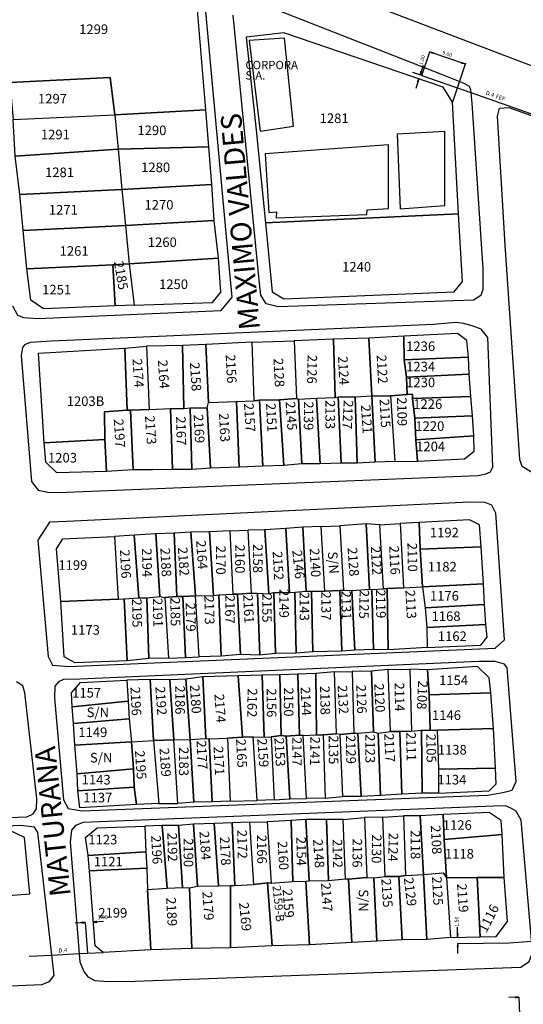
# Model space of a CAD drawing. Extents: x 342635 to 346315, y 6296632 to 6300332.
# Drawn here: x 345015 to 345136, y 6299594 to 6299831 of the extents above; entities that cross this region are included whole.
import ezdxf

# ---------------------------------------------------------------- set-up
doc = ezdxf.new("R2010")
doc.units = 0
doc.header["$MEASUREMENT"] = 0
for name, color, linetype in [('ACOTADO', 7, 'CONTINUOUS'), ('NOMBRE_CALL_GR', 1, 'CONTINUOUS'), ('NOVIVIENDA_COM', 3, 'CONTINUOUS'), ('PARCELA', 7, 'CONTINUOUS'), ('RED_4_FF_BP_A', 1, 'CONTINUOUS'), ('RED_4_FF_BP_C', 1, 'CONTINUOUS'), ('RED_4_SD_BP_A', 1, 'CONTINUOUS'), ('RED_4_SD_BP_C', 1, 'CONTINUOUS'), ('ROTULO_1_2', 2, 'CONTINUOUS'), ('ROTULO_NOVIVI', 7, 'CONTINUOUS'), ('ROTULO_PARCELA', 7, 'CONTINUOUS'), ('SOLERA_COMPLET', 54, 'CONTINUOUS')]:
    doc.layers.add(name, color=color, linetype=linetype)
doc.styles.add('ROMANS', font='romans.shx')

msp = doc.modelspace()

# ---------------------------------------------------------------- linework, layer by layer
at = {"layer": 'ACOTADO'}
for points in [[(345111.63, 6299817.57), (345113.53, 6299823.26)], [(345113.53, 6299823.26), (345114.33, 6299823.13), (345114.24, 6299822.88), (345113.53, 6299823.26), (345122.05, 6299820.35), (345121.25, 6299820.48), (345121.34, 6299820.73), (345122.05, 6299820.35)], [(345122.12, 6299820.57), (345119, 6299811.2)], [(345111.63, 6299817.57), (345109.42, 6299818.32)], [(345111.93, 6299820), (345111.19, 6299817.72), (345111.56, 6299818.44), (345111.31, 6299818.52), (345111.19, 6299817.72)], [(345110.88, 6299816.77), (345110.51, 6299816.05), (345110.76, 6299815.97), (345110.88, 6299816.77), (345110.14, 6299814.49)], [(345030.66, 6299613.98), (345029.85, 6299614.07), (345029.87, 6299613.8), (345030.66, 6299613.98), (345028.26, 6299613.85)], [(345030.66, 6299613.98), (345031.23, 6299606.61)], [(345035.06, 6299614.22), (345032.66, 6299614.09), (345033.47, 6299614), (345033.45, 6299614.27), (345032.66, 6299614.09)], [(345120.21, 6299610.42), (345120.33, 6299611.22), (345120.07, 6299611.22), (345120.21, 6299610.42), (345120.18, 6299612.82)], [(345120.26, 6299606.52), (345120.23, 6299608.92), (345120.11, 6299608.12), (345120.37, 6299608.12), (345120.23, 6299608.92)], [(345120.23, 6299608.92), (345132.59, 6299609.1)], [(345031.23, 6299606.61), (345035, 6299606.8)], [(345134.89, 6299596), (345134.09, 6299596.1), (345134.1, 6299595.84), (345134.89, 6299596), (345132.49, 6299595.91)], [(345134.89, 6299596), (345135.4, 6299583.7)]]:
    msp.add_lwpolyline(points, dxfattribs=at)
at = {"layer": 'NOVIVIENDA_COM'}
for points in [[(345011.1, 6299854.1), (345008.8, 6299852.5), (345012.6, 6299815.9), (345036.7, 6299817.1), (345037.8, 6299808.1), (345059.7, 6299809.3), (345057.5, 6299835.3), (345055.5, 6299837.7), (345011.1, 6299854.1)], [(345070.12, 6299825.98), (345072.72, 6299804.18), (345080.8, 6299805.4), (345078.61, 6299826.52), (345070.12, 6299825.98)], [(345117.1, 6299804.1), (345105.7, 6299803.5), (345106.4, 6299785.5), (345117.1, 6299786.3), (345117.1, 6299804.1)], [(345073.96, 6299798.75), (345074.84, 6299784.65), (345076.71, 6299784.77), (345076.6, 6299783.4), (345098.4, 6299784.2), (345098.5, 6299785.3), (345103.6, 6299785.6), (345103.6, 6299800.9), (345073.96, 6299798.75)]]:
    msp.add_lwpolyline(points, dxfattribs=at)
at = {"layer": 'PARCELA'}
for points in [[(345011.1, 6299854.1), (345008.8, 6299852.5), (345012.6, 6299815.9), (345036.7, 6299817.1), (345037.8, 6299808.1), (345059.7, 6299809.3), (345057.5, 6299835.3), (345055.5, 6299837.7), (345011.1, 6299854.1)], [(345074, 6299782.2), (345120.4, 6299784.3), (345119, 6299811.2), (345116.7, 6299814.8), (345078.4, 6299827.8), (345069.4, 6299826.8), (345071.8, 6299804.4), (345074, 6299782.2)], [(345070.12, 6299825.98), (345072.72, 6299804.18), (345080.8, 6299805.4), (345078.61, 6299826.52), (345070.12, 6299825.98)], [(345012.6, 6299815.9), (345013.4, 6299807), (345037.8, 6299808.1), (345036.7, 6299817.1), (345012.6, 6299815.9)], [(345059.7, 6299809.3), (345037.8, 6299808.1), (345038.6, 6299799.9), (345060.4, 6299800.4), (345059.7, 6299809.3)], [(345013.4, 6299807), (345037.8, 6299808.1), (345038.6, 6299799.9), (345013.9, 6299798.2), (345013.4, 6299807)], [(345013.9, 6299798.2), (345038.6, 6299799.9), (345039.5, 6299790.2), (345015, 6299789), (345013.9, 6299798.2)], [(345060.4, 6299800.4), (345038.6, 6299799.9), (345039.5, 6299790.2), (345061.1, 6299791.4), (345060.4, 6299800.4)], [(345015, 6299789), (345039.5, 6299790.2), (345040.4, 6299781.5), (345015.8, 6299780.3), (345015, 6299789)], [(345061.1, 6299791.4), (345039.5, 6299790.2), (345040.4, 6299781.5), (345061.7, 6299782.7), (345061.1, 6299791.4)], [(345061.7, 6299782.7), (345040.4, 6299781.5), (345041.3, 6299772.3), (345062.7, 6299773.7), (345061.7, 6299782.7)], [(345120.4, 6299784.3), (345074, 6299782.2), (345075.6, 6299765.6), (345078.4, 6299763.9), (345119.4, 6299765.6), (345121.4, 6299768.1), (345120.4, 6299784.3)], [(345015.8, 6299780.3), (345040.4, 6299781.5), (345041.3, 6299772.3), (345037.3, 6299772.1), (345016.7, 6299771.1), (345015.8, 6299780.3)], [(345062.7, 6299773.7), (345041.3, 6299772.3), (345042.5, 6299762.4), (345061.3, 6299763), (345063.3, 6299765.5), (345062.7, 6299773.7)], [(345016.7, 6299771.1), (345037.3, 6299772.1), (345037.9, 6299762.2), (345020.7, 6299761.5), (345017.6, 6299763.6), (345016.7, 6299771.1)], [(345037.9, 6299762.2), (345037.3, 6299772.1), (345041.3, 6299772.3), (345042.5, 6299762.4), (345037.9, 6299762.2)], [(345080.9, 6299753.8), (345081.5, 6299739.9), (345082, 6299739.8), (345086.3, 6299740), (345090.8, 6299740.2), (345090.4, 6299754.2), (345080.9, 6299753.8)], [(345090.4, 6299754.2), (345090.8, 6299740.2), (345091.5, 6299740.3), (345095.6, 6299740.3), (345099.6, 6299740.6), (345098.9, 6299754.4), (345090.4, 6299754.2)], [(345098.9, 6299754.4), (345099.6, 6299740.6), (345104.1, 6299740.6), (345108.1, 6299740.9), (345107.9, 6299745.1), (345107.4, 6299749.2), (345107.3, 6299754.9), (345098.9, 6299754.4)], [(345120.2, 6299755.6), (345107.3, 6299754.9), (345107.4, 6299749.2), (345122.8, 6299749.9), (345122.4, 6299753.9), (345120.2, 6299755.6)], [(345019.5, 6299750.8), (345040.2, 6299752), (345040.8, 6299737.1), (345035.3, 6299736.7), (345035.4, 6299730.1), (345020.8, 6299729.3), (345019.5, 6299750.8)], [(345045.4, 6299752.5), (345046.1, 6299737.3), (345041.6, 6299737.1), (345040.8, 6299737.1), (345040.2, 6299752), (345045.4, 6299752.5)], [(345045.4, 6299752.5), (345046.1, 6299737.3), (345051.2, 6299737.5), (345054.4, 6299737.5), (345054.1, 6299752.7), (345050.1, 6299752.6), (345045.4, 6299752.5)], [(345054.1, 6299752.7), (345054.4, 6299737.5), (345055.9, 6299737.7), (345060, 6299737.7), (345060.3, 6299739), (345059.7, 6299752.9), (345054.1, 6299752.7)], [(345059.7, 6299752.9), (345060.3, 6299739), (345067.1, 6299739.2), (345071.3, 6299739.4), (345070.8, 6299753.5), (345059.7, 6299752.9)], [(345080.9, 6299753.8), (345081.5, 6299739.9), (345077.4, 6299739.6), (345072.6, 6299739.5), (345071.3, 6299739.4), (345070.8, 6299753.5), (345080.9, 6299753.8)], [(345122.8, 6299749.9), (345107.4, 6299749.2), (345107.9, 6299745.1), (345123, 6299745.8), (345122.8, 6299749.9)], [(345123, 6299745.8), (345107.9, 6299745.1), (345108.1, 6299740.9), (345109.4, 6299741), (345109.4, 6299739.9), (345123.4, 6299740.4), (345123, 6299745.8)], [(345082.8, 6299724.2), (345082, 6299739.8), (345086.3, 6299740), (345087.2, 6299724.2), (345082.8, 6299724.2)], [(345087.2, 6299724.2), (345086.3, 6299740), (345090.8, 6299740.2), (345091.5, 6299740.3), (345092.2, 6299724.4), (345087.2, 6299724.2)], [(345092.2, 6299724.4), (345091.5, 6299740.3), (345095.6, 6299740.3), (345096.1, 6299724.4), (345092.2, 6299724.4)], [(345096.1, 6299724.4), (345095.6, 6299740.3), (345099.6, 6299740.6), (345100.4, 6299724.6), (345096.1, 6299724.4)], [(345100.4, 6299724.6), (345099.6, 6299740.6), (345104.1, 6299740.6), (345105.1, 6299724.8), (345100.4, 6299724.6)], [(345110.6, 6299724.9), (345110.2, 6299730), (345109.9, 6299735.2), (345109.4, 6299739.9), (345109.4, 6299741), (345108.1, 6299740.9), (345104.1, 6299740.6), (345105.1, 6299724.8), (345110.6, 6299724.9)], [(345123.4, 6299740.4), (345109.4, 6299739.9), (345109.9, 6299735.2), (345123.8, 6299735.8), (345123.4, 6299740.4)], [(345051.7, 6299722.9), (345051.2, 6299737.5), (345054.4, 6299737.5), (345055.9, 6299737.7), (345056.3, 6299722.9), (345051.7, 6299722.9)], [(345056.3, 6299722.9), (345055.9, 6299737.7), (345060, 6299737.7), (345060.8, 6299723.2), (345056.3, 6299722.9)], [(345060.8, 6299723.2), (345060, 6299737.7), (345060.3, 6299739), (345067.1, 6299739.2), (345067.7, 6299723.4), (345060.8, 6299723.2)], [(345067.7, 6299723.4), (345067.1, 6299739.2), (345071.3, 6299739.4), (345072.6, 6299739.5), (345073.4, 6299723.7), (345067.7, 6299723.4)], [(345073.4, 6299723.7), (345072.6, 6299739.5), (345077.4, 6299739.6), (345078.4, 6299723.8), (345073.4, 6299723.7)], [(345078.4, 6299723.8), (345077.4, 6299739.6), (345081.5, 6299739.9), (345082, 6299739.8), (345082.8, 6299724.2), (345078.4, 6299723.8)], [(345035.8, 6299722.4), (345035.4, 6299730.1), (345035.3, 6299736.7), (345040.8, 6299737.1), (345041.6, 6299737.1), (345042.2, 6299722.8), (345035.8, 6299722.4)], [(345042.2, 6299722.8), (345041.6, 6299737.1), (345046.1, 6299737.3), (345051.2, 6299737.5), (345051.7, 6299722.9), (345046.9, 6299722.8), (345042.2, 6299722.8)], [(345123.8, 6299735.8), (345109.9, 6299735.2), (345110.2, 6299730), (345124.1, 6299731), (345123.8, 6299735.8)], [(345124.1, 6299731), (345110.2, 6299730), (345110.6, 6299724.9), (345121.9, 6299725.4), (345124.2, 6299727.3), (345124.1, 6299731)], [(345020.8, 6299729.3), (345035.4, 6299730.1), (345035.8, 6299722.4), (345023.9, 6299722.1), (345021.2, 6299724.6), (345020.8, 6299729.3)], [(345083, 6299709), (345083.8, 6299693.6), (345088.3, 6299693.6), (345087.4, 6299709.2), (345083, 6299709)], [(345091.9, 6299709.3), (345092.8, 6299693.9), (345091.9, 6299693.8), (345088.3, 6299693.6), (345087.4, 6299709.2), (345091.9, 6299709.3)], [(345091.9, 6299709.3), (345092.8, 6299693.9), (345094.8, 6299693.8), (345099, 6299694.1), (345098.2, 6299709.8), (345091.9, 6299709.3)], [(345098.2, 6299709.8), (345099, 6299694.1), (345099.6, 6299694), (345102.4, 6299694.2), (345101.5, 6299709.6), (345098.2, 6299709.8)], [(345106.4, 6299709.9), (345107.2, 6299694.4), (345103.3, 6299694.3), (345102.4, 6299694.2), (345101.5, 6299709.6), (345106.4, 6299709.9)], [(345106.4, 6299709.9), (345107.2, 6299694.4), (345111.8, 6299694.7), (345111.2, 6299703.7), (345111, 6299710.1), (345106.4, 6299709.9)], [(345123.1, 6299710.8), (345111, 6299710.1), (345111.2, 6299703.7), (345125.9, 6299704.3), (345125.5, 6299709.6), (345123.1, 6299710.8)], [(345025.3, 6299706.2), (345037.7, 6299706.8), (345038.6, 6299691.7), (345024.8, 6299691.1), (345023.8, 6299703.8), (345025.3, 6299706.2)], [(345037.7, 6299706.8), (345038.6, 6299691.7), (345040.1, 6299691.8), (345043.6, 6299692), (345042.5, 6299707.1), (345037.7, 6299706.8)], [(345042.5, 6299707.1), (345043.6, 6299692), (345045.5, 6299692), (345048.6, 6299692.3), (345047.7, 6299707.4), (345042.5, 6299707.1)], [(345047.7, 6299707.4), (345048.6, 6299692.3), (345049.8, 6299692.1), (345052.7, 6299692.3), (345052.1, 6299707.6), (345047.7, 6299707.4)], [(345052.1, 6299707.6), (345052.7, 6299692.3), (345054.2, 6299692.3), (345057.2, 6299692.5), (345056.1, 6299707.8), (345052.1, 6299707.6)], [(345056.1, 6299707.8), (345057.2, 6299692.5), (345061.5, 6299692.6), (345060.6, 6299707.9), (345056.1, 6299707.8)], [(345060.6, 6299707.9), (345061.5, 6299692.6), (345062.8, 6299692.7), (345066.3, 6299692.9), (345065.5, 6299708.1), (345060.6, 6299707.9)], [(345069.8, 6299708.3), (345070.6, 6299693.1), (345067.3, 6299692.9), (345066.3, 6299692.9), (345065.5, 6299708.1), (345069.8, 6299708.3)], [(345069.8, 6299708.3), (345070.6, 6299693.1), (345072.1, 6299693.1), (345074.8, 6299693), (345073.9, 6299708.4), (345069.8, 6299708.3)], [(345073.9, 6299708.4), (345074.8, 6299693), (345076, 6299693.3), (345079.8, 6299693.3), (345078.9, 6299708.7), (345073.9, 6299708.4)], [(345078.9, 6299708.7), (345079.8, 6299693.3), (345081.1, 6299693.4), (345083.8, 6299693.6), (345083, 6299709), (345078.9, 6299708.7)], [(345125.9, 6299704.3), (345111.2, 6299703.7), (345111.8, 6299694.7), (345126.4, 6299695.4), (345125.9, 6299704.3)], [(345126.4, 6299695.4), (345111.8, 6299694.7), (345112.4, 6299689.6), (345126.7, 6299690.4), (345126.4, 6299695.4)], [(345058.1, 6299677.8), (345057.2, 6299692.5), (345061.5, 6299692.6), (345062.8, 6299692.7), (345063.4, 6299678), (345058.1, 6299677.8)], [(345063.4, 6299678), (345062.8, 6299692.7), (345066.3, 6299692.9), (345067.3, 6299692.9), (345068, 6299678.4), (345063.4, 6299678)], [(345068, 6299678.4), (345067.3, 6299692.9), (345070.6, 6299693.1), (345072.1, 6299693.1), (345072.7, 6299678.2), (345068, 6299678.4)], [(345072.7, 6299678.2), (345072.1, 6299693.1), (345074.8, 6299693), (345076, 6299693.3), (345076.4, 6299678.6), (345072.7, 6299678.2)], [(345076.4, 6299678.6), (345076, 6299693.3), (345079.8, 6299693.3), (345081.1, 6299693.4), (345081.4, 6299678.7), (345076.4, 6299678.6)], [(345081.4, 6299678.7), (345081.1, 6299693.4), (345083.8, 6299693.6), (345085.1, 6299693.6), (345085.4, 6299679), (345081.4, 6299678.7)], [(345085.4, 6299679), (345085.1, 6299693.6), (345088.3, 6299693.6), (345091.9, 6299693.8), (345092.4, 6299679.2), (345085.4, 6299679)], [(345092.4, 6299679.2), (345091.9, 6299693.8), (345092.8, 6299693.9), (345094.8, 6299693.8), (345095.5, 6299679.4), (345092.4, 6299679.2)], [(345095.5, 6299679.4), (345094.8, 6299693.8), (345099, 6299694.1), (345099.6, 6299694), (345100, 6299679.6), (345095.5, 6299679.4)], [(345100, 6299679.6), (345099.6, 6299694), (345102.4, 6299694.2), (345103.3, 6299694.3), (345103.5, 6299679.5), (345100, 6299679.6)], [(345103.5, 6299679.5), (345103.3, 6299694.3), (345107.2, 6299694.4), (345111.8, 6299694.7), (345112.4, 6299689.6), (345112.8, 6299684.9), (345112.9, 6299680.1), (345103.5, 6299679.5)], [(345024.8, 6299691.1), (345038.6, 6299691.7), (345040.1, 6299691.8), (345040.8, 6299676.9), (345028.3, 6299676.4), (345025.6, 6299677.8), (345024.8, 6299691.1)], [(345040.8, 6299676.9), (345040.1, 6299691.8), (345043.6, 6299692), (345045.5, 6299692), (345046, 6299677.4), (345040.8, 6299676.9)], [(345046, 6299677.4), (345045.5, 6299692), (345048.6, 6299692.3), (345049.8, 6299692.1), (345050.7, 6299677.5), (345046, 6299677.4)], [(345054.8, 6299677.7), (345054.2, 6299692.3), (345052.7, 6299692.3), (345049.8, 6299692.1), (345050.7, 6299677.5), (345054.8, 6299677.7)], [(345058.1, 6299677.8), (345057.2, 6299692.5), (345054.2, 6299692.3), (345054.8, 6299677.7), (345058.1, 6299677.8)], [(345126.7, 6299690.4), (345112.4, 6299689.6), (345112.8, 6299684.9), (345127, 6299685.6), (345126.7, 6299690.4)], [(345127, 6299685.6), (345112.8, 6299684.9), (345112.9, 6299680.1), (345125.8, 6299680.6), (345127.3, 6299682.6), (345127, 6299685.6)], [(345077.5, 6299673.5), (345077.8, 6299658.9), (345079, 6299658.8), (345082.2, 6299659), (345081.8, 6299673.7), (345077.5, 6299673.5)], [(345081.8, 6299673.7), (345082.2, 6299659), (345083.1, 6299658.9), (345086.3, 6299659.1), (345086.1, 6299673.8), (345081.8, 6299673.7)], [(345086.1, 6299673.8), (345086.3, 6299659.1), (345087.9, 6299659.1), (345091.1, 6299659.3), (345090.6, 6299674.2), (345086.1, 6299673.8)], [(345094.9, 6299674.3), (345095.3, 6299659.5), (345092, 6299659.2), (345091.1, 6299659.3), (345090.6, 6299674.2), (345094.9, 6299674.3)], [(345094.9, 6299674.3), (345095.3, 6299659.5), (345096.2, 6299659.5), (345100, 6299659.8), (345099.5, 6299674.4), (345094.9, 6299674.3)], [(345099.5, 6299674.4), (345100, 6299659.8), (345101.1, 6299659.5), (345104.1, 6299659.9), (345103.5, 6299674.8), (345099.5, 6299674.4)], [(345108.7, 6299674.9), (345109.1, 6299660), (345106.3, 6299659.9), (345104.1, 6299659.9), (345103.5, 6299674.8), (345108.7, 6299674.9)], [(345108.7, 6299674.9), (345109.1, 6299660), (345111.5, 6299660.2), (345113.6, 6299660.2), (345113.4, 6299668.7), (345113, 6299674.7), (345108.7, 6299674.9)], [(345125, 6299675.5), (345113, 6299674.7), (345113.4, 6299668.7), (345128.2, 6299669.2), (345127.8, 6299672.8), (345125, 6299675.5)], [(345029.6, 6299671.7), (345040.7, 6299672.2), (345041, 6299667.2), (345027.6, 6299665.8), (345027.4, 6299669.2), (345029.6, 6299671.7)], [(345040.7, 6299672.2), (345041, 6299667.2), (345041.3, 6299662.9), (345041.8, 6299657.4), (345047.1, 6299657.7), (345046.3, 6299672.4), (345040.7, 6299672.2)], [(345046.3, 6299672.4), (345047.1, 6299657.7), (345052, 6299657.9), (345051, 6299672.3), (345046.3, 6299672.4)], [(345051, 6299672.3), (345052, 6299657.9), (345055.9, 6299658), (345054.9, 6299672.5), (345051, 6299672.3)], [(345054.9, 6299672.5), (345055.9, 6299658), (345059.7, 6299658.2), (345059, 6299673), (345054.9, 6299672.5)], [(345059, 6299673), (345059.7, 6299658.2), (345060.5, 6299658.1), (345064.9, 6299658.3), (345068.5, 6299658.5), (345067.5, 6299673.3), (345059, 6299673)], [(345067.5, 6299673.3), (345068.5, 6299658.5), (345071.1, 6299658.6), (345073.7, 6299658.5), (345073.2, 6299673.4), (345067.5, 6299673.3)], [(345073.2, 6299673.4), (345073.7, 6299658.5), (345075.4, 6299658.6), (345077.8, 6299658.9), (345077.5, 6299673.5), (345073.2, 6299673.4)], [(345128.2, 6299669.2), (345113.4, 6299668.7), (345113.6, 6299660.2), (345115.3, 6299660.2), (345128.8, 6299660.6), (345128.2, 6299669.2)], [(345027.6, 6299665.8), (345041, 6299667.2), (345041.3, 6299662.9), (345027.9, 6299661.8), (345027.6, 6299665.8)], [(345027.9, 6299661.8), (345041.3, 6299662.9), (345041.8, 6299657.4), (345028.2, 6299656.6), (345027.9, 6299661.8)], [(345092.6, 6299644.3), (345092, 6299659.2), (345095.3, 6299659.5), (345096.2, 6299659.5), (345097, 6299644.3), (345092.6, 6299644.3)], [(345097, 6299644.3), (345096.2, 6299659.5), (345100, 6299659.8), (345101.1, 6299659.5), (345101.7, 6299644.5), (345097, 6299644.3)], [(345101.7, 6299644.5), (345101.1, 6299659.5), (345104.1, 6299659.9), (345106.3, 6299659.9), (345106.8, 6299644.8), (345101.7, 6299644.5)], [(345106.8, 6299644.8), (345106.3, 6299659.9), (345109.1, 6299660), (345111.5, 6299660.2), (345111.7, 6299645.1), (345106.8, 6299644.8)], [(345111.7, 6299645.1), (345111.5, 6299660.2), (345115.3, 6299660.2), (345115.6, 6299650.8), (345115.6, 6299645.1), (345111.7, 6299645.1)], [(345128.8, 6299660.6), (345115.3, 6299660.2), (345115.6, 6299650.8), (345129.3, 6299651.1), (345128.8, 6299660.6)], [(345028.2, 6299656.6), (345041.8, 6299657.4), (345042.3, 6299650.9), (345028.8, 6299649.7), (345028.2, 6299656.6)], [(345043, 6299642.3), (345042.5, 6299646.5), (345042.3, 6299650.9), (345041.8, 6299657.4), (345047.1, 6299657.7), (345048.4, 6299642.6), (345043, 6299642.3)], [(345053, 6299642.6), (345052, 6299657.9), (345047.1, 6299657.7), (345048.4, 6299642.6), (345053, 6299642.6)], [(345053, 6299642.6), (345052, 6299657.9), (345055.9, 6299658), (345056.8, 6299642.9), (345053, 6299642.6)], [(345056.8, 6299642.9), (345055.9, 6299658), (345059.7, 6299658.2), (345060.5, 6299658.1), (345061.2, 6299643), (345056.8, 6299642.9)], [(345061.2, 6299643), (345060.5, 6299658.1), (345064.9, 6299658.3), (345065.5, 6299643.1), (345061.2, 6299643)], [(345072, 6299643.3), (345071.1, 6299658.6), (345068.5, 6299658.5), (345064.9, 6299658.3), (345065.5, 6299643.1), (345072, 6299643.3)], [(345072, 6299643.3), (345071.1, 6299658.6), (345073.7, 6299658.5), (345075.4, 6299658.6), (345076.1, 6299643.5), (345072, 6299643.3)], [(345079.9, 6299643.7), (345079, 6299658.8), (345077.8, 6299658.9), (345075.4, 6299658.6), (345076.1, 6299643.5), (345079.9, 6299643.7)], [(345083.9, 6299643.8), (345083.1, 6299658.9), (345082.2, 6299659), (345079, 6299658.8), (345079.9, 6299643.7), (345083.9, 6299643.8)], [(345083.9, 6299643.8), (345083.1, 6299658.9), (345086.3, 6299659.1), (345087.9, 6299659.1), (345088.4, 6299643.9), (345083.9, 6299643.8)], [(345092.6, 6299644.3), (345092, 6299659.2), (345091.1, 6299659.3), (345087.9, 6299659.1), (345088.4, 6299643.9), (345092.6, 6299644.3)], [(345028.8, 6299649.7), (345042.3, 6299650.9), (345042.5, 6299646.5), (345028.9, 6299645.6), (345028.8, 6299649.7)], [(345129.3, 6299651.1), (345115.6, 6299650.8), (345115.6, 6299645.1), (345127.8, 6299645.6), (345129.5, 6299647.3), (345129.3, 6299651.1)], [(345028.9, 6299645.6), (345042.5, 6299646.5), (345043, 6299642.3), (345029.4, 6299641.5), (345028.9, 6299645.6)], [(345074.4, 6299638.2), (345075.4, 6299623.4), (345074.5, 6299623.5), (345071.2, 6299623.1), (345070.3, 6299638.1), (345074.4, 6299638.2)], [(345074.4, 6299638.2), (345075.4, 6299623.4), (345080.6, 6299623.8), (345080.2, 6299638.5), (345074.4, 6299638.2)], [(345080.2, 6299638.5), (345080.6, 6299623.8), (345083.7, 6299623.9), (345084.5, 6299624), (345083.7, 6299638.7), (345080.2, 6299638.5)], [(345083.7, 6299638.7), (345084.5, 6299624), (345089.2, 6299624.1), (345088.7, 6299638.7), (345083.7, 6299638.7)], [(345088.7, 6299638.7), (345089.2, 6299624.1), (345093.3, 6299624.5), (345092.7, 6299638.7), (345088.7, 6299638.7)], [(345097.8, 6299639.2), (345098.4, 6299624.8), (345094, 6299624.4), (345093.3, 6299624.5), (345092.7, 6299638.7), (345097.8, 6299639.2)], [(345097.8, 6299639.2), (345098.4, 6299624.8), (345100.1, 6299624.7), (345102.8, 6299625), (345102.2, 6299639.3), (345097.8, 6299639.2)], [(345107.2, 6299639.6), (345107.7, 6299625.3), (345106.1, 6299625), (345102.8, 6299625), (345102.2, 6299639.3), (345107.2, 6299639.6)], [(345107.2, 6299639.6), (345107.7, 6299625.3), (345112, 6299625.5), (345111.2, 6299639.6), (345107.2, 6299639.6)], [(345111.2, 6299639.6), (345112, 6299625.5), (345116.7, 6299625.9), (345117.5, 6299624.7), (345117, 6299633.9), (345116.7, 6299639.9), (345111.2, 6299639.6)], [(345127.8, 6299640.4), (345116.7, 6299639.9), (345117, 6299633.9), (345130.9, 6299635.1), (345130.7, 6299638.5), (345127.8, 6299640.4)], [(345010.3, 6299636.1), (345011.2, 6299620.4), (345017.4, 6299620.9), (345016.1, 6299634.4), (345012.4, 6299636.2), (345010.3, 6299636.1)], [(345033.6, 6299636.7), (345045, 6299637.1), (345045.3, 6299631), (345031.4, 6299630.1), (345030.8, 6299634.4), (345033.6, 6299636.7)], [(345045, 6299637.1), (345045.3, 6299631), (345045.5, 6299627), (345045.7, 6299621.9), (345050.4, 6299622.2), (345049.2, 6299637.3), (345045, 6299637.1)], [(345049.2, 6299637.3), (345050.4, 6299622.2), (345054.1, 6299622.4), (345053.1, 6299637.3), (345049.2, 6299637.3)], [(345053.1, 6299637.3), (345054.1, 6299622.4), (345055.8, 6299622.3), (345057.7, 6299622.7), (345056.7, 6299637.6), (345053.1, 6299637.3)], [(345056.7, 6299637.6), (345057.7, 6299622.7), (345062.7, 6299622.8), (345061.7, 6299637.8), (345056.7, 6299637.6)], [(345061.7, 6299637.8), (345062.7, 6299622.8), (345065.6, 6299622.9), (345066.7, 6299622.9), (345066, 6299637.9), (345061.7, 6299637.8)], [(345066, 6299637.9), (345066.7, 6299622.9), (345071.2, 6299623.1), (345070.3, 6299638.1), (345066, 6299637.9)], [(345130.9, 6299635.1), (345117, 6299633.9), (345117.5, 6299624.7), (345124.9, 6299624.8), (345131.4, 6299624.8), (345130.9, 6299635.1)], [(345031.4, 6299630.1), (345045.3, 6299631), (345045.5, 6299627), (345031.7, 6299626.4), (345031.4, 6299630.1)], [(345031.7, 6299626.4), (345045.5, 6299627), (345045.7, 6299621.9), (345046.5, 6299607.4), (345035, 6299606.8), (345033.1, 6299608.4), (345031.7, 6299626.4)], [(345084.6, 6299608.6), (345083.7, 6299623.9), (345084.5, 6299624), (345089.2, 6299624.1), (345093.3, 6299624.5), (345094, 6299624.4), (345094.8, 6299609.2), (345084.6, 6299608.6)], [(345094.8, 6299609.2), (345094, 6299624.4), (345098.4, 6299624.8), (345100.1, 6299624.7), (345100.8, 6299609.5), (345094.8, 6299609.2)], [(345100.8, 6299609.5), (345100.1, 6299624.7), (345102.8, 6299625), (345106.1, 6299625), (345106.9, 6299609.8), (345100.8, 6299609.5)], [(345106.9, 6299609.8), (345106.1, 6299625), (345107.7, 6299625.3), (345112, 6299625.5), (345112.8, 6299609.9), (345106.9, 6299609.8)], [(345112.8, 6299609.9), (345112, 6299625.5), (345116.7, 6299625.9), (345117.5, 6299624.7), (345118.5, 6299610.4), (345112.8, 6299609.9)], [(345125.6, 6299610.5), (345124.9, 6299624.8), (345117.5, 6299624.7), (345118.5, 6299610.4), (345125.6, 6299610.5)], [(345131.4, 6299624.8), (345124.9, 6299624.8), (345125.6, 6299610.5), (345129.5, 6299610.6), (345132.2, 6299614.2), (345131.4, 6299624.8)], [(345046.5, 6299607.4), (345045.7, 6299621.9), (345050.4, 6299622.2), (345054.1, 6299622.4), (345055.8, 6299622.3), (345056.3, 6299607.7), (345046.5, 6299607.4)], [(345056.3, 6299607.7), (345055.8, 6299622.3), (345057.7, 6299622.7), (345062.7, 6299622.8), (345065.6, 6299622.9), (345065.6, 6299607.9), (345056.3, 6299607.7)], [(345065.6, 6299607.9), (345065.6, 6299622.9), (345066.7, 6299622.9), (345071.2, 6299623.1), (345074.5, 6299623.5), (345075.6, 6299608.4), (345065.6, 6299607.9)], [(345075.6, 6299608.4), (345074.5, 6299623.5), (345075.4, 6299623.4), (345080.6, 6299623.8), (345083.7, 6299623.9), (345084.6, 6299608.6), (345075.6, 6299608.4)]]:
    msp.add_lwpolyline(points, dxfattribs=at)
at = {"layer": 'RED_4_FF_BP_A'}
msp.add_lwpolyline([(345111.63, 6299817.57), (345123.36, 6299813.47)], dxfattribs=at)
at = {"layer": 'RED_4_FF_BP_C'}
msp.add_lwpolyline([(345123.36, 6299813.47), (345146.59, 6299805.36)], dxfattribs=at)
at = {"layer": 'RED_4_SD_BP_A'}
for points in [[(345132.59, 6299609.1), (345138, 6299609.45)], [(345017.24, 6299605.88), (345022.64, 6299606.16)], [(345029.24, 6299606.51), (345031.23, 6299606.61)]]:
    msp.add_lwpolyline(points, dxfattribs=at)
at = {"layer": 'RED_4_SD_BP_C'}
msp.add_lwpolyline([(345022.64, 6299606.16), (345029.24, 6299606.51)], dxfattribs=at)
at = {"layer": 'SOLERA_COMPLET'}
for points in [[(344709.32, 6299982.5), (344755.7, 6299964.91), (344812.4, 6299943.52), (344878.98, 6299918.23), (344944.47, 6299893.48), (344952.51, 6299890.33), (344997.59, 6299873.18), (345044.25, 6299855.6), (345105.01, 6299832.52), (345167.8, 6299808.6), (345185.26, 6299802.05), (345191.2, 6299799.8), (345266.39, 6299773.71), (345300.13, 6299762.95)], [(345070.7, 6299835.7), (345073.3, 6299834.7), (345116.5, 6299817.8)], [(345019.3, 6299759.2), (345063.4, 6299761.1), (345066, 6299764.3), (345065.1, 6299773.6), (345059.7, 6299833)], [(345072.5, 6299768.4), (345066.3, 6299832.1)], [(345116.5, 6299817.8), (345121.7, 6299815.7)], [(345121.7, 6299815.7), (345123, 6299815), (345123.3, 6299814.1)], [(345123.3, 6299814.1), (345123.6, 6299810.9), (345126.3, 6299771.1)], [(345129.8, 6299807.8), (345130.3, 6299809.7), (345132.5, 6299809.9)], [(345132.5, 6299809.9), (345154.2, 6299802.1), (345182.1, 6299792)], [(345135.2, 6299725.3), (345131.6, 6299776.8), (345129.8, 6299807.8)], [(345126.3, 6299771.1), (345126.3, 6299766.1), (345125.8, 6299764.7)], [(345072.9, 6299764.8), (345072.5, 6299768.4)], [(345077.1, 6299762), (345074.2, 6299762.7), (345072.9, 6299764.8)], [(345124, 6299763.6), (345077.1, 6299762)], [(345125.8, 6299764.7), (345124, 6299763.6)], [(345013.2, 6299762.2), (345014.4, 6299760), (345015.9, 6299759.4)], [(345015.9, 6299759.4), (345019.3, 6299759.2)], [(345119.9, 6299758.2), (345114.4, 6299757.7), (345022.6, 6299753.7)], [(345127.5, 6299754.6), (345125.9, 6299756.6), (345123.7, 6299757.4), (345121.6, 6299758), (345119.9, 6299758.2)], [(345128.7, 6299723.5), (345127.5, 6299754.6)], [(345015.6, 6299752.2), (345015.3, 6299750.3)], [(345017.5, 6299753.4), (345016.1, 6299752.8), (345015.6, 6299752.2)], [(345022.6, 6299753.7), (345017.5, 6299753.4)], [(345015.3, 6299750.3), (345017.8, 6299720)], [(345128.1, 6299722.3), (345128.7, 6299723.5)], [(345135.7, 6299723.6), (345135.2, 6299725.3)], [(345141.6, 6299722), (345138.2, 6299722.1), (345135.7, 6299723.6)], [(345024.3, 6299717.3), (345125.1, 6299721.4)], [(345125.1, 6299721.4), (345127, 6299721.8), (345128.1, 6299722.3)], [(345017.8, 6299720), (345019.4, 6299717.9), (345021.7, 6299717.4)], [(345021.7, 6299717.4), (345024.3, 6299717.3)], [(345123.1, 6299715), (345026.3, 6299710.4)], [(345126.8, 6299714.9), (345123.1, 6299715)], [(345129.4, 6299712.4), (345128.4, 6299714.3), (345126.8, 6299714.9)], [(345026.8, 6299675.5), (345129.2, 6299679.9), (345131.5, 6299681.9), (345129.4, 6299712.4)], [(345022.1, 6299710.2), (345019.3, 6299705.9), (345021.8, 6299677.9)], [(345026.3, 6299710.4), (345022.1, 6299710.2)], [(345021.8, 6299677.9), (345022.8, 6299675.8), (345026.8, 6299675.5)], [(345125.3, 6299676.7), (345029.4, 6299672.5)], [(345129.2, 6299676.7), (345125.3, 6299676.7)], [(345132.1, 6299675.2), (345131.5, 6299676.1), (345129.2, 6299676.7)], [(345134.3, 6299647.9), (345132.1, 6299675.2)], [(345016.2, 6299669.2), (345015.7, 6299670.9), (345014.2, 6299671.8)], [(345025.5, 6299672.4), (345024.3, 6299671.8), (345023.4, 6299670.8)], [(345029.4, 6299672.5), (345025.5, 6299672.4)], [(345019.1, 6299643.8), (345016.2, 6299669.2)], [(345023.4, 6299670.8), (345023.3, 6299667.9)], [(345023.3, 6299667.9), (345025.5, 6299643.5)], [(345133.3, 6299645.8), (345134.3, 6299647.9)], [(345127.4, 6299644.6), (345131.1, 6299645.2), (345133.3, 6299645.8)], [(345019, 6299641.3), (345019.1, 6299643.8)], [(345025.5, 6299643.5), (345026.6, 6299641.4), (345030, 6299640.8)], [(345030, 6299640.8), (345127.4, 6299644.6)], [(345016.7, 6299639.4), (345018.2, 6299640.1), (345019, 6299641.3)], [(345128.8, 6299641.9), (345034.1, 6299638.2)], [(345135.5, 6299638.6), (345134.3, 6299640.7), (345133.2, 6299641.4), (345131.7, 6299642), (345128.8, 6299641.9)], [(344891.5, 6299634.7), (345016.7, 6299639.4)], [(345034.1, 6299638.2), (345030.2, 6299638)], [(345138, 6299609.7), (345135.5, 6299638.6)], [(345015.2, 6299637.3), (344896.4, 6299632.1)], [(345019.3, 6299635.6), (345018.5, 6299636.9), (345015.2, 6299637.3)], [(345027.4, 6299636.2), (345027.1, 6299633.3)], [(345030.2, 6299638), (345028.4, 6299637.3), (345027.4, 6299636.2)], [(345023.2, 6299601.2), (345019.3, 6299635.6)], [(345027.1, 6299633.3), (345029.4, 6299604.5)], [(345135.4, 6299603.2), (345137.4, 6299604.6), (345138, 6299606.1)], [(345029.4, 6299604.5), (345030.4, 6299602.2), (345031.3, 6299600.9), (345033, 6299600), (345036.2, 6299599.8)], [(345042.6, 6299599.9), (345135.4, 6299603.2)], [(345020.3, 6299599.1), (345022.1, 6299599.8), (345023.2, 6299601.2)], [(344895.2, 6299593.9), (345020.3, 6299599.1)], [(345036.2, 6299599.8), (345042.6, 6299599.9)]]:
    msp.add_lwpolyline(points, dxfattribs=at)

# ---------------------------------------------------------------- texts
at = {"layer": 'ACOTADO'}
for s, rotation, p in [('9.00', 341.0818, (345116.45, 6299822.75)), ('1.00', 71.5624, (345111.73, 6299820.03)), ('2.00', 3.1513, (345033.74, 6299614.75)), ('1.50', 90.5846, (345120.44, 6299612.99))]:
    msp.add_text(s, height=0.9, rotation=rotation, dxfattribs=at).set_placement(p)
at = {"layer": 'NOMBRE_CALL_GR', "style": 'ROMANS'}
for s, rotation, p in [('MAXIMO VALDES', 94.9964, (345072.71, 6299756.63)), ('MATURANA', 96.0277, (345027.25, 6299620.48))]:
    msp.add_text(s, height=5, rotation=rotation, dxfattribs=at).set_placement(p)
at = {"layer": 'RED_4_FF_BP_C', "style": 'ROMANS'}
for s, p in [('D.4', (345126.85, 6299813.01)), ('FEF ', (345129.25, 6299812.17))]:
    msp.add_text(s, height=1, rotation=340.6234, dxfattribs=at).set_placement(p)
at = {"layer": 'RED_4_SD_BP_C', "style": 'ROMANS'}
msp.add_text('D.4', height=1, rotation=2.9794, dxfattribs=at).set_placement((345024.3, 6299606.74))
at = {"layer": 'ROTULO_1_2', "style": 'ROMANS'}
for s, p in [('CORPORA', (345069.2, 6299819.1)), ('S.A.', (345069.2, 6299816.6))]:
    msp.add_text(s, height=2, dxfattribs=at).set_placement(p)
at = {"layer": 'ROTULO_NOVIVI', "style": 'ROMANS'}
msp.add_text('2159-B', height=2, rotation=275.9938, dxfattribs=at).set_placement((345075.7, 6299622.79))
at = {"layer": 'ROTULO_PARCELA', "style": 'ROMANS'}
for s, p in [('1299', (345029.25, 6299827.55)), ('1297', (345019.35, 6299810.85)), ('1281', (345087.05, 6299806.15)), ('1291', (345020.05, 6299802.25)), ('1290', (345043.25, 6299803.25)), ('1281', (345021.05, 6299793.15)), ('1280', (345044.15, 6299794.35)), ('1270', (345044.95, 6299785.35)), ('1271', (345021.95, 6299784.15)), ('1260', (345045.75, 6299776.35)), ('1261', (345024.55, 6299774.25)), ('1240', (345092.45, 6299770.45)), ('1250', (345048.45, 6299766.25)), ('1251', (345020.35, 6299764.95)), ('1236', (345107.85, 6299751.35)), ('1234', (345107.85, 6299746.45)), ('1230', (345107.85, 6299742.65)), ('1203B', (345026.25, 6299738.15)), ('1226', (345109.55, 6299737.45)), ('1220', (345110.05, 6299732.15)), ('1204', (345110.25, 6299727.25)), ('1203', (345021.75, 6299724.55)), ('1192', (345113.55, 6299706.55)), ('1199', (345024.25, 6299698.75)), ('1182', (345113.05, 6299698.35)), ('1176', (345113.55, 6299691.35)), ('1168', (345113.95, 6299686.45)), ('1173', (345027.25, 6299683.15)), ('1162', (345115.45, 6299681.65)), ('1154', (345115.75, 6299671.05)), ('1157', (345027.55, 6299668.05)), ('S/N', (345031.05, 6299663.35)), ('1146', (345114.05, 6299662.65)), ('1149', (345029.05, 6299658.55)), ('S/N', (345031.85, 6299652.45)), ('1138', (345115.45, 6299654.35)), ('1143', (345029.85, 6299647.15)), ('1134', (345115.35, 6299647.15)), ('1137', (345030.25, 6299642.85)), ('1126', (345116.65, 6299636.25)), ('1123', (345031.45, 6299632.75)), ('1118', (345117.15, 6299629.35)), ('1121', (345032.75, 6299627.45)), ('2199', (345033.85, 6299615.15))]:
    msp.add_text(s, height=2.3, dxfattribs=at).set_placement(p)
for s, rotation, p in [('2185', 280.0045, (345037.57, 6299772.76)), ('2174', 273.9884, (345042.05, 6299749.46)), ('2156', 273.0144, (345064.45, 6299750.48)), ('2128', 273.0144, (345075.95, 6299749.58)), ('2126', 269.0037, (345084.15, 6299750.47)), ('2124', 273.0144, (345091.45, 6299750.08)), ('2122', 273.0144, (345100.75, 6299750.38)), ('2164', 273.9884, (345048.15, 6299749.16)), ('2158', 273.9884, (345055.85, 6299748.56)), ('2109', 271.009, (345105.65, 6299740.23)), ('2157', 273.9884, (345068.85, 6299738.76)), ('2151', 273.0144, (345074.15, 6299738.78)), ('2145', 273.9884, (345078.85, 6299739.16)), ('2139', 269.9777, (345083.25, 6299739.25)), ('2133', 269.9777, (345088.45, 6299739.55)), ('2127', 266.9983, (345092.85, 6299739.6)), ('2121', 273.9884, (345096.95, 6299738.36)), ('2115', 273.0144, (345101.45, 6299739.78)), ('2173', 273.9884, (345045.05, 6299735.76)), ('2167', 271.009, (345052.55, 6299735.63)), ('2169', 273.0144, (345056.75, 6299736.08)), ('2163', 273.0144, (345062.85, 6299736.38)), ('2197', 273.9884, (345037.55, 6299734.96)), ('2164', 273.9884, (345057.35, 6299705.76)), ('2170', 269.9777, (345062.15, 6299704.55)), ('2160', 269.9777, (345066.75, 6299704.85)), ('2158', 269.9777, (345071.05, 6299704.95)), ('2116', 273.0144, (345103.75, 6299704.48)), ('2110', 271.009, (345108.15, 6299705.23)), ('2196', 273.0144, (345039.05, 6299703.58)), ('2194', 271.009, (345044.35, 6299703.93)), ('2188', 273.0144, (345048.75, 6299703.98)), ('2182', 273.9884, (345052.95, 6299704.16)), ('2152', 273.0144, (345075.75, 6299703.18)), ('2146', 275.9938, (345080.46, 6299703.4)), ('2140', 273.0144, (345084.65, 6299703.88)), ('S/N', 273.9884, (345089.01, 6299703.06)), ('2128', 273.9884, (345093.75, 6299704.06)), ('2122', 273.0144, (345099.35, 6299704.38)), ('2167', 269.9777, (345064.35, 6299692.75)), ('2161', 273.0144, (345068.65, 6299692.78)), ('2155', 269.9777, (345073.25, 6299693.05)), ('2149', 269.9777, (345077.35, 6299694.15)), ('2143', 269.9777, (345082.25, 6299693.45)), ('2137', 269.9777, (345087.45, 6299693.55)), ('2131', 271.009, (345092.25, 6299693.73)), ('2125', 269.0037, (345096.65, 6299693.97)), ('2119', 271.009, (345100.55, 6299694.03)), ('2113', 273.0144, (345107.65, 6299693.88)), ('2195', 271.009, (345041.95, 6299691.83)), ('2191', 271.009, (345046.95, 6299691.93)), ('2185', 271.009, (345051.15, 6299692.13)), ('2179', 271.009, (345054.85, 6299690.83)), ('2173', 271.009, (345059.35, 6299692.53)), ('2120', 273.0144, (345100.15, 6299671.38)), ('2114', 271.009, (345105.05, 6299671.63)), ('2108', 266.9983, (345110.75, 6299672.2)), ('2196', 273.0144, (345041.55, 6299670.58)), ('2192', 273.9884, (345047.55, 6299670.66)), ('2186', 269.9777, (345052.35, 6299670.95)), ('2180', 273.9884, (345055.85, 6299671.06)), ('2162', 269.0037, (345069.75, 6299670.27)), ('2156', 269.9777, (345074.35, 6299670.25)), ('2150', 269.9777, (345078.45, 6299670.45)), ('2144', 273.0144, (345082.45, 6299670.58)), ('2138', 271.009, (345087.15, 6299670.83)), ('2132', 273.0144, (345091.35, 6299670.98)), ('2126', 271.9831, (345095.85, 6299671.11)), ('2174', 273.9884, (345061.75, 6299668.86)), ('2111', 271.009, (345107.85, 6299659.73)), ('2177', 273.0144, (345057.45, 6299657.68)), ('2165', 273.0144, (345066.95, 6299658.08)), ('2159', 273.9884, (345072.05, 6299658.16)), ('2153', 273.0144, (345076.15, 6299658.38)), ('2147', 269.9777, (345080.45, 6299658.55)), ('2141', 269.0037, (345084.85, 6299658.67)), ('2135', 269.9777, (345089.25, 6299658.95)), ('2129', 271.009, (345093.35, 6299659.03)), ('2123', 269.9777, (345098.05, 6299659.25)), ('2117', 273.0144, (345102.55, 6299659.38)), ('2105', 271.009, (345112.65, 6299659.33)), ('2195', 273.9884, (345042.65, 6299655.26)), ('2189', 273.9884, (345048.55, 6299655.86)), ('2183', 269.9777, (345053.25, 6299656.15)), ('2171', 273.0144, (345061.55, 6299656.28)), ('2184', 273.9884, (345058.15, 6299635.86)), ('2172', 271.009, (345067.25, 6299636.23)), ('2118', 269.9777, (345108.95, 6299636.15)), ('2108', 273.0144, (345113.75, 6299637.28)), ('2196', 273.0144, (345046.55, 6299634.88)), ('2192', 271.009, (345050.45, 6299635.53)), ('2190', 269.9777, (345054.35, 6299634.25)), ('2178', 273.0144, (345063.05, 6299634.58)), ('2166', 271.009, (345071.95, 6299635.03)), ('2160', 273.0144, (345076.95, 6299633.48)), ('2154', 271.009, (345081.45, 6299634.53)), ('2148', 273.9884, (345085.45, 6299633.96)), ('2142', 271.009, (345090.15, 6299634.03)), ('2136', 269.9777, (345094.95, 6299634.15)), ('2130', 269.0037, (345099.65, 6299635.17)), ('2124', 269.0037, (345103.65, 6299635.57)), ('2135', 273.9884, (345101.85, 6299624.46)), ('2129', 277.0251, (345107.26, 6299624.67)), ('2125', 273.0144, (345114.05, 6299624.98)), ('2159', 273.9884, (345078.15, 6299621.96)), ('2147', 273.9884, (345087.35, 6299623.46)), ('S/N', 269.9777, (345096.45, 6299621.95)), ('2119', 273.9884, (345120.05, 6299623.26)), ('2189', 273.0144, (345050.15, 6299619.98)), ('2179', 273.9884, (345058.85, 6299621.36)), ('2169', 275.9938, (345067.66, 6299618.7)), ('1116', 63.0254, (345127.11, 6299611.35))]:
    msp.add_text(s, height=2.3, rotation=rotation, dxfattribs=at).set_placement(p)

doc.saveas('drawing.dxf')
